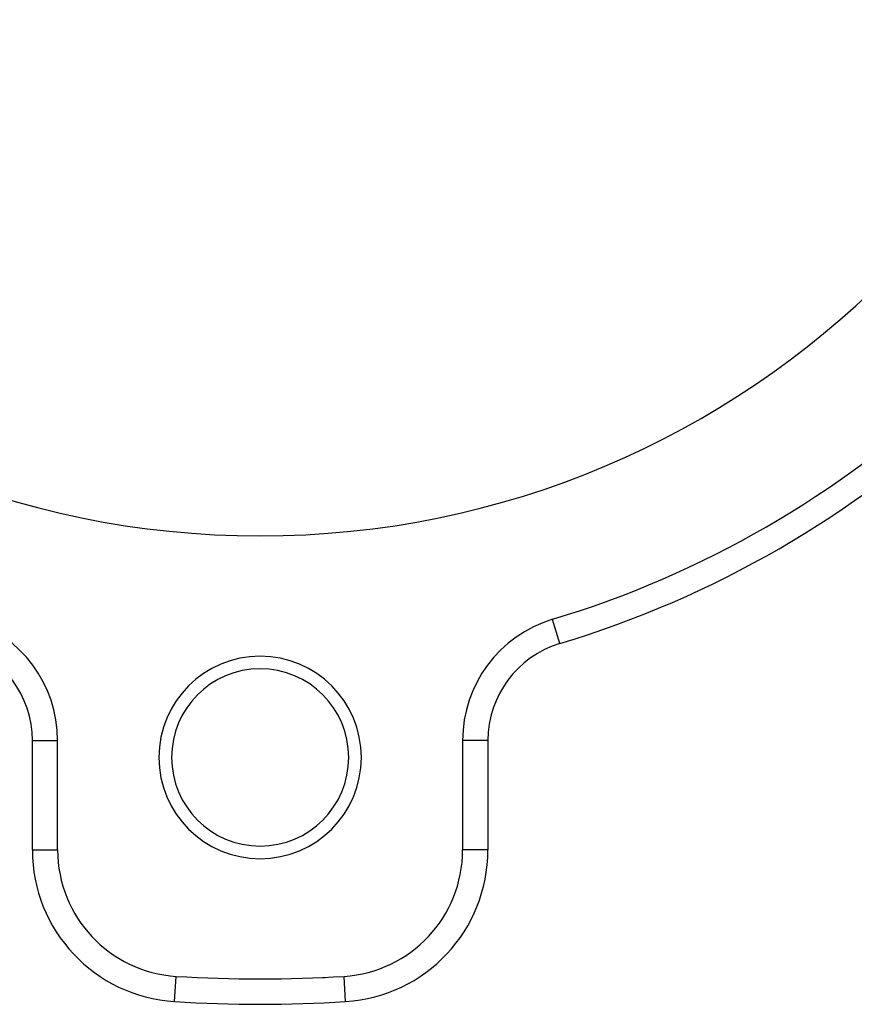
# Model space of a CAD drawing. Extents: x 24 to 1888, y -952 to 406.
# Drawn here: x 1085 to 1151, y -346 to -269 of the extents above; entities that cross this region are included whole.
import ezdxf

# ---------------------------------------------------------------- set-up
doc = ezdxf.new("R2010")
doc.units = 0
doc.linetypes.add('DASHED', pattern=[11.05, 8.7, -2.35])
doc.layers.get('0').update_dxf_attribs({"linetype": 'CONTINUOUS'})
doc.layers.add('NEVIDI', color=4, linetype='DASHED')

msp = doc.modelspace()

# ---------------------------------------------------------------- linework, layer by layer
at = {"color": 2}
for p, q in [((1127.111749, -316.080538), (1127.111111, -316.078423)), ((1087.997791, -325.652049), (1088, -325.652049)), ((1088, -334.299749), (1088, -325.652049)), ((1120, -325.652049), (1120, -334.299749)), ((1087.995693, -334.299749), (1088, -334.299749)), ((1120.001217, -334.299749), (1120, -334.299749)), ((1097.368149, -344.284083), (1097.368282, -344.28199)), ((1104, -344.49162), (1104, -344.489413)), ((1110.631718, -344.28199), (1110.631579, -344.279785))]:
    msp.add_line(p, q, dxfattribs=at)
for centre, radius, start, end in [((1104, -239.489413), 70, 180, 360), ((1104, -239.489413), 80, 286.791447, 313.208553), ((1078, -325.652049), 10, 0, 73.208553), ((1130, -325.652049), 10, 106.791447, 180), ((1104, -326.989413), 8, 0, 180), ((1104, -326.989413), 7, 0, 180), ((1104, -326.989413), 8, 180, 360), ((1104, -326.989413), 7, 180, 360), ((1098, -334.299749), 10, 180, 266.378909), ((1110, -334.299749), 10, 273.621091, 360), ((1104, -239.489413), 105, 266.378909, 273.621091), ((1104, -239.489413), 105, 270, 270.13799), ((1104, -239.489413), 105, 272.688504, 272.810568)]:
    msp.add_arc(centre, radius, start, end, dxfattribs=at)
at = {"layer": 'NEVIDI', "color": 7, "linetype": 'CONTINUOUS'}
for p, q in [((1127.688889, -317.993148), (1127.111749, -316.080538)), ((1086, -334.299749), (1086, -325.652049)), ((1086, -325.652049), (1087.997791, -325.652049)), ((1122, -325.652049), (1120, -325.652049)), ((1122, -325.652049), (1122, -334.299749)), ((1086, -334.299749), (1087.995693, -334.299749)), ((1122, -334.299749), (1120.001217, -334.299749)), ((1097.242105, -346.275792), (1097.368149, -344.284083)), ((1110.757895, -346.275792), (1110.631718, -344.28199))]:
    msp.add_line(p, q, dxfattribs=at)
for centre, radius, start, end in [((1104, -239.489413), 82, 286.791447, 313.208553), ((1078, -325.652049), 8, 0, 73.208553), ((1130, -325.652049), 8, 106.791447, 180), ((1098, -334.299749), 12, 180, 266.378909), ((1110, -334.299749), 12, 273.621091, 360), ((1104, -239.489413), 107, 266.378909, 273.621091)]:
    msp.add_arc(centre, radius, start, end, dxfattribs=at)

doc.saveas('drawing.dxf')
